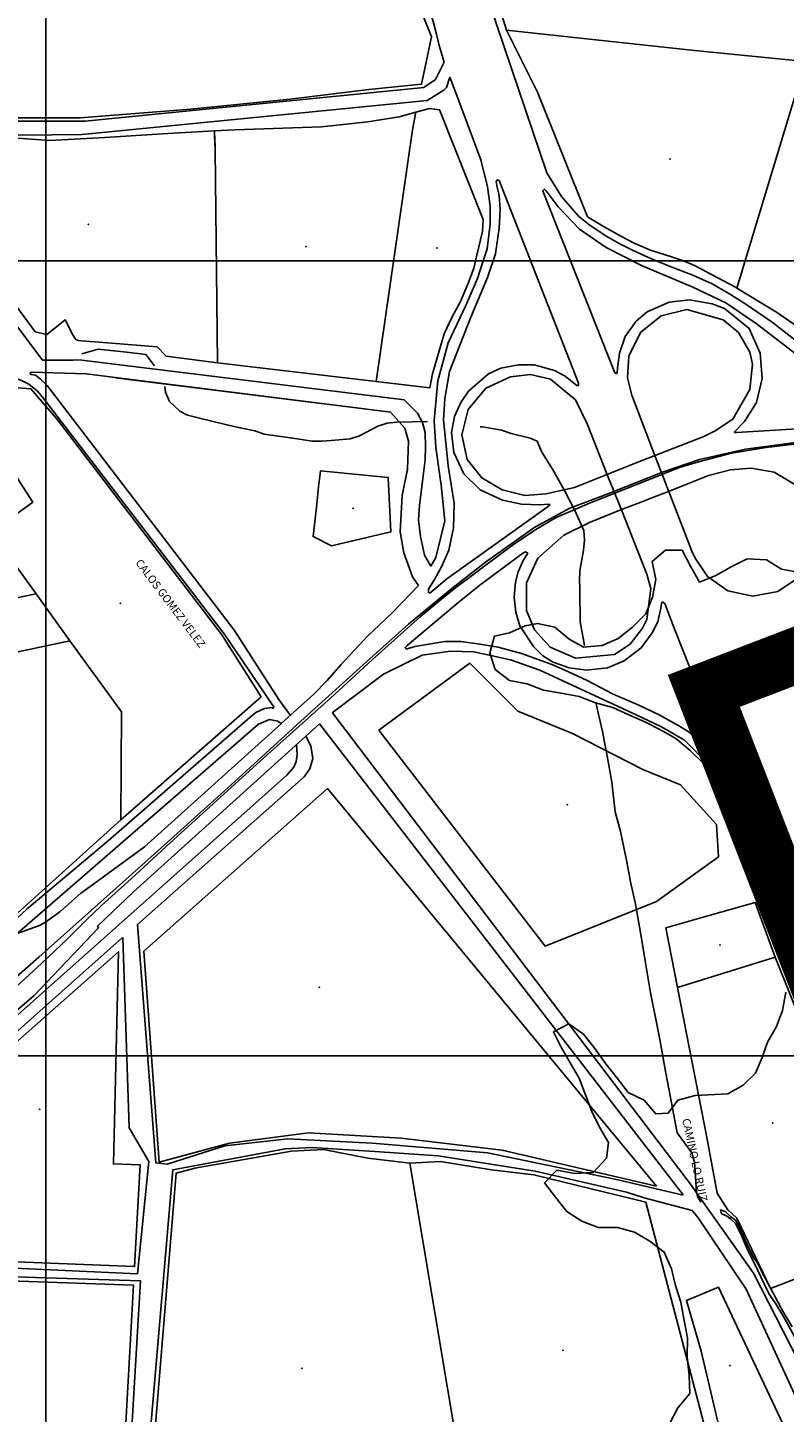
# Model space of a CAD drawing. Extents: x 331685 to 344900, y 6303500 to 6312681.
# Drawn here: x 341489 to 341964, y 6306276 to 6307147 of the extents above; entities that cross this region are included whole.
import ezdxf

# ---------------------------------------------------------------- set-up
doc = ezdxf.new("R2010")
doc.units = 0
doc.header["$LTSCALE"] = 500
doc.header["$MEASUREMENT"] = 0
doc.linetypes.add('DASHED2', pattern=[0.375, 0.25, -0.125])
for name, color, linetype in [('COORDENADAS', 1, 'CONTINUOUS'), ('curvas de nivel', 1, 'CONTINUOUS'), ('DRENAJE', 140, 'CONTINUOUS'), ('LIMITE-COMUNA', 7, 'DASHED2'), ('LIMITES-COMUNA', 1, 'CONTINUOUS'), ('MANZANAS', 1, 'CONTINUOUS'), ('SOLERA', 1, 'CONTINUOUS'), ('TEXTOS', 1, 'CONTINUOUS')]:
    doc.layers.add(name, color=color, linetype=linetype)

# ---------------------------------------------------------------- blocks, each defined once
blk = doc.blocks.new('LIMITE')
at = {"layer": 'LIMITE-COMUNA', "const_width": 35}
blk.add_lwpolyline([(10744.5, 4955.82), (10740.5, 4951.5), (10732.5, 4943.5), (10724.34, 4935), (10716.09, 4926.5), (10707.66, 4919), (10699.06, 4911), (10690.31, 4903.5), (10626, 4696.5), (10703.78, 4310), (10871.25, 3770), (10947.84, 3500.5), (10975.22, 3239.5), (10311.34, 3272), (9973.5, 3252.5), (9913.69, 3229.5), (10580.37, 1513.5), (10474.41, 1472.5), (10525.53, 1337.5), (10386.47, 1293.5), (10365.69, 1372.5), (9979.51, 1321.4)], dxfattribs=at)

msp = doc.modelspace()

# ---------------------------------------------------------------- linework, layer by layer
at = {"layer": 'COORDENADAS'}
for p, q in [((341500, 6303500), (341500, 6312500)), ((344000, 6307000), (332000, 6307000)), ((344000, 6306500), (332000, 6306500))]:
    msp.add_line(p, q, dxfattribs=at)
at = {"layer": 'curvas de nivel', "linetype": 'Continuous'}
for points in [[(341971.66, 6306804.5), (341962.41, 6306806), (341953.12, 6306812), (341941.03, 6306812.5), (341930.94, 6306807.5), (341921.25, 6306802), (341910.97, 6306798), (341905.34, 6306808), (341899.97, 6306818), (341889.5, 6306818), (341881.12, 6306811), (341883.47, 6306799.5), (341881.38, 6306788.5), (341877.31, 6306778), (341868.88, 6306769.5), (341859.81, 6306762.5), (341849.72, 6306758), (341838.12, 6306757), (341829.06, 6306762), (341820.03, 6306769.5), (341809.16, 6306772), (341801.28, 6306770.5), (341791.5, 6306766), (341782, 6306764), (341779.22, 6306753.5), (341782.38, 6306743), (341791.41, 6306736), (341802.59, 6306734), (341812.97, 6306730), (341824.06, 6306728), (341835.25, 6306726), (341845.56, 6306722), (341856.38, 6306719), (341866.56, 6306714.5), (341876.62, 6306710), (341886.47, 6306705), (341896.16, 6306699.5), (341905.19, 6306692), (341913.84, 6306683.5), (341920.81, 6306674.5), (341926.41, 6306665), (341931.25, 6306656), (341936.97, 6306646.5), (341941.31, 6306636), (341945.38, 6306626), (341948.19, 6306615), (341951.41, 6306604.5), (341953.75, 6306593.5), (341957.28, 6306583), (341961.22, 6306572.5), (341965.34, 6306562)], [(341965.25, 6306540), (341963.16, 6306528.5), (341959.41, 6306518.5), (341953.78, 6306508.5), (341950.44, 6306499), (341946.19, 6306489), (341938.5, 6306481.5), (341928.72, 6306476), (341908.16, 6306475), (341897.25, 6306472), (341891.16, 6306464), (341883.47, 6306463.5), (341876.12, 6306472), (341866.12, 6306477), (341859.19, 6306486), (341852.16, 6306495), (341845.09, 6306504.5), (341837.97, 6306513.5), (341828.75, 6306520), (341819.16, 6306515), (341824.12, 6306505), (341829.72, 6306495.5), (341835.31, 6306486), (341839.22, 6306475.5), (341843.28, 6306465), (341848.03, 6306455), (341853.75, 6306445.5), (341852.5, 6306435.5), (341844.03, 6306426.5), (341832.38, 6306426), (341821.19, 6306428), (341813.59, 6306420), (341820.47, 6306411), (341827.56, 6306402), (341837, 6306396), (341847.31, 6306392), (341859.34, 6306392), (341870.16, 6306389), (341879.78, 6306383.5), (341888.84, 6306376.5), (341893.25, 6306366), (341895.84, 6306355.5), (341899.31, 6306345), (341901.25, 6306333.5), (341903.38, 6306322.5), (341903.22, 6306310.5), (341904.41, 6306299), (341904.84, 6306287.5), (341897.34, 6306278.5), (341892, 6306268.5)]]:
    msp.add_lwpolyline(points, dxfattribs=at)
at = {"layer": 'DRENAJE'}
for points in [[(341568.38, 6306934), (341562.88, 6306941), (341550.81, 6306942.5), (341532.78, 6306944.5), (341522.66, 6306941.5)], [(341739.88, 6306899), (341720.47, 6306898.5), (341714.56, 6306898), (341708.75, 6306896), (341697.16, 6306890), (341691.31, 6306888), (341679.38, 6306887), (341673.41, 6306886.5), (341667.47, 6306886.5), (341655.19, 6306888.5), (341637.31, 6306891), (341631.38, 6306893), (341622.25, 6306895), (341613.03, 6306897), (341595, 6306901.5), (341588.97, 6306903), (341584.28, 6306905.5), (341577.66, 6306911.5), (341575.19, 6306917.5), (341574.75, 6306921)], [(341838.59, 6306758), (341835.94, 6306773), (341835.75, 6306792.5), (341835.66, 6306795), (341835.44, 6306798.5), (341835.81, 6306805), (341838.06, 6306818), (341838.59, 6306824.5), (341838.19, 6306830.5), (341832.56, 6306843), (341826.06, 6306855.5), (341819.06, 6306868), (341811.56, 6306880), (341808.94, 6306886.5), (341804.53, 6306888.5), (341792.62, 6306891.5), (341786.5, 6306893.5), (341774.5, 6306895.5), (341773, 6306895.5)], [(341911.75, 6306408), (341909.97, 6306411), (341909.06, 6306414), (341908.31, 6306427), (341907.88, 6306433), (341906.22, 6306439), (341897, 6306451.5), (341893.44, 6306470.5), (341889.84, 6306489), (341886.53, 6306508), (341883.94, 6306521), (341880.09, 6306539.5), (341877.09, 6306558.5), (341873.81, 6306577.5), (341870.44, 6306596.5), (341867.56, 6306609.5), (341865.31, 6306622), (341861.31, 6306641), (341857.88, 6306653.5), (341855.91, 6306672), (341853.59, 6306685), (341850.03, 6306704), (341847, 6306716.5), (341845.75, 6306722.5)], [(341970.59, 6306323.5), (341963.97, 6306335.5), (341958.94, 6306344), (341955.09, 6306349.5), (341953.41, 6306352.5), (341947.72, 6306365), (341940.47, 6306379.5), (341936.78, 6306388.5), (341933.66, 6306394.5), (341930.41, 6306397.5), (341927.41, 6306399.5), (341924.88, 6306400.5), (341924.16, 6306403), (341927.09, 6306402), (341930.53, 6306399), (341933.69, 6306396.5), (341935.09, 6306394), (341941.94, 6306379), (341945.28, 6306372.5), (341947.12, 6306370), (341951.94, 6306360.5), (341958.69, 6306348), (341963.66, 6306339), (341969.16, 6306329.5)]]:
    msp.add_lwpolyline(points, dxfattribs=at)
at = {"layer": 'MANZANAS'}
for points in [[(341334.12, 6307171.02), (341245.35, 6307290.11), (341127.27, 6307461.72), (341340.97, 6307621.13), (341486.53, 6307730.87), (341605.2, 6307485.4), (341595.9, 6307482.1), (341601.7, 6307466.8), (341598.3, 6307465.1), (341616.8, 6307415.4), (341631.1, 6307420.7), (341742.5, 6307140.9), (341736.27, 6307111.19), (341703, 6307107.87), (341653.49, 6307101.68), (341590.97, 6307095.49), (341521.64, 6307089.91), (341475.84, 6307089.91), (341438.7, 6307099.82), (341410.23, 6307114.05), (341382.99, 6307130.77), (341334.12, 6307171.02)], [(342139.53, 6307292.38), (342145.61, 6307145.67), (342147.02, 6307111.59), (342031.2, 6307120.2), (341977.59, 6307125.46), (341907.8, 6307132.3), (341789.56, 6307145.1), (341771.94, 6307201.75), (341775.72, 6307277.28), (341788.3, 6307326.37), (342139.53, 6307292.38)], [(341934.48, 6306982.92), (341933.2, 6306983.7), (341907.8, 6306997), (341900.8, 6307000), (341893.4, 6307002.5), (341880.1, 6307006.7), (341869.9, 6307011.1), (341861.5, 6307015.5), (341851, 6307021.3), (341840.5, 6307027.7), (341809, 6307106), (341789.56, 6307145.1), (341907.8, 6307132.3), (341977.59, 6307125.46), (341934.48, 6306982.92)], [(342040.3, 6306921.1), (342026.2, 6306921.5), (342013.2, 6306929.3), (341994.2, 6306942), (341972.9, 6306958.3), (341959.3, 6306967.7), (341934.48, 6306982.92), (341977.59, 6307125.46), (342031.2, 6307120.2), (342040.3, 6306921.1)], [(341730.6, 6307082.4), (341707.6, 6306924.2), (341608, 6306935.9), (341606.41, 6307069.88), (341606.15, 6307078.48), (341606.12, 6307079.29), (341606.05, 6307081.74), (341618.82, 6307082.49), (341673.29, 6307084.34), (341702.38, 6307087.44), (341722.19, 6307090.53), (341732.65, 6307093.49), (341730.6, 6307082.4)], [(341741.14, 6307095.89), (341747.4, 6307095), (341774.9, 6307026.1), (341774.5, 6307018.4), (341770.9, 6307003.5), (341769, 6306995.4), (341765.8, 6306986.4), (341760.6, 6306974.5), (341755.2, 6306964.4), (341750.4, 6306954.2), (341743.1, 6306928.9), (341741.4, 6306920.1), (341707.6, 6306924.2), (341730.6, 6307082.4), (341732.65, 6307093.49), (341741.14, 6307095.89)], [(341443.6, 6306918.3), (341458.2, 6306900.1), (341491.8, 6306848.3), (341465.9, 6306829.3), (341449.5, 6306852.3), (341405.5, 6306913.2), (341443.6, 6306918.3)], [(341465.9, 6306829.3), (341491.8, 6306848.3), (341458.2, 6306900.1), (341443.6, 6306918.3), (341455.8, 6306919.9), (341474.6, 6306920.7), (341490.6, 6306919.4), (341506.6, 6306900.9), (341610.6, 6306764.7), (341635.3, 6306725.8), (341547.2, 6306648.4), (341547.5, 6306716.3), (341515, 6306761), (341493.8, 6306790.5), (341467.7, 6306826.7), (341465.9, 6306829.3)], [(341672.68, 6306867.85), (341715.15, 6306863.78), (341716.89, 6306829.46), (341679.66, 6306820.73), (341668.02, 6306826.55), (341670.35, 6306846.91), (341671.51, 6306857.96), (341672.68, 6306867.85)], [(341367.3, 6306835.8), (341449.5, 6306852.3), (341465.9, 6306829.3), (341467.7, 6306826.7), (341493.8, 6306790.5), (341381.2, 6306767.2), (341367.3, 6306835.8)], [(341493.8, 6306790.5), (341515, 6306761), (341388.4, 6306734.2), (341381.2, 6306767.2), (341493.8, 6306790.5)], [(341388.4, 6306734.2), (341515, 6306761), (341547.5, 6306716.3), (341547.2, 6306648.4), (341471.4, 6306580.1), (341446.1, 6306557.6), (341438.7, 6306552.3), (341433.3, 6306551.1), (341429.8, 6306551.8), (341426.3, 6306553.9), (341423.5, 6306557.5), (341421.8, 6306566.2), (341388.4, 6306734.2)], [(341709.32, 6306704.83), (341766.47, 6306746.88), (341796.65, 6306716.69), (341831.15, 6306702.68), (341875.36, 6306680.04), (341899.08, 6306670.33), (341921.72, 6306645.54), (341922.8, 6306625.05), (341883.98, 6306597.02), (341813.9, 6306568.99), (341709.32, 6306704.83)], [(341883.98, 6306418.05), (341786.95, 6306440.69), (341723.34, 6306448.24), (341665.12, 6306451.47), (341615.53, 6306445), (341571.32, 6306433.14), (341561.62, 6306565.75), (341676.98, 6306668.18), (341883.98, 6306418.05)], [(341958.6, 6306562), (341897.1, 6306542.9), (341889.8, 6306580.5), (341917.7, 6306588.4), (341946, 6306596.5), (341958.6, 6306562)], [(341435.89, 6306435.89), (341435.9, 6306435.9), (341439.2, 6306440.1), (341441.8, 6306445), (341443.7, 6306451.2), (341445.8, 6306458.9), (341449.8, 6306469.4), (341454.2, 6306477.9), (341458.5, 6306485.2), (341464.4, 6306492.7), (341469.1, 6306497.7), (341473.2, 6306501.5), (341475.1, 6306502.8), (341545.7, 6306565.4), (341542.5, 6306432), (341559.3, 6306431.4), (341555.76, 6306367.44), (341481.44, 6306370.32), (341469.06, 6306382.7), (341458.31, 6306392.51), (341448.5, 6306396.71), (341440.56, 6306406.06), (341435.89, 6306419.14), (341435.89, 6306435.89)], [(341958.6, 6306562), (342029.9, 6306384), (341979.4, 6306362.9), (341955.7, 6306353.6), (341934.4, 6306397.9), (341928.7, 6306403), (341922.1, 6306413.6), (341917.9, 6306436.3), (341915.7, 6306447.6), (341897.1, 6306542.9), (341958.6, 6306562)], [(341560.56, 6306165.99), (341581.88, 6306426.11), (341593.61, 6306429.31), (341654.37, 6306439.97), (341674.63, 6306441.03), (341702.35, 6306435.7), (341728.82, 6306432.55), (341768.44, 6306195.84), (341764.18, 6306196.91), (341748.19, 6306196.91), (341734.33, 6306196.91), (341714.07, 6306194.78), (341692.75, 6306188.38), (341663.97, 6306183.05), (341625.59, 6306177.72), (341560.56, 6306165.99)], [(341915.54, 6306210.19), (341903.31, 6306210.85), (341884.74, 6306210.63), (341861.19, 6306207.57), (341828.14, 6306205.44), (341800.42, 6306200.11), (341778.15, 6306197.14), (341768.44, 6306195.84), (341728.82, 6306432.55), (341748.19, 6306433.57), (341780.17, 6306428.24), (341806.82, 6306425.04), (341833.47, 6306418.65), (341877.18, 6306407.99), (341929.3, 6306208.67), (341915.54, 6306210.19)], [(341339.9, 6306234.3), (341346.77, 6306380.54), (341370.79, 6306369.53), (341404.21, 6306361.99), (341434.4, 6306360.91), (341471.06, 6306358.75), (341555.1, 6306355.64), (341550.3, 6306269), (341492.8, 6306261.7), (341339.9, 6306234.3)], [(341966.7, 6306261.4), (341925.8, 6306255.6), (341911.9, 6306314.2), (341902.7, 6306346.1), (341923, 6306354.4), (341966.7, 6306261.4)]]:
    msp.add_lwpolyline(points, close=True, dxfattribs=at)
msp.add_lwpolyline([(341467.79, 6307078.15), (341502.46, 6307075.68), (341537.12, 6307077.54), (341576.73, 6307080.01), (341606.05, 6307081.74), (341606.12, 6307079.29), (341606.41, 6307069.88), (341606.41, 6307069.88), (341608, 6306935.9), (341575.6, 6306940), (341569.9, 6306945.9), (341538.8, 6306948.4), (341522.3, 6306949.6), (341520.6, 6306949.8), (341519.1, 6306950.4), (341518.4, 6306951.2), (341516.9, 6306953.5), (341512.1, 6306963), (341507.7, 6306959.4), (341500.5, 6306953.7), (341493.3, 6306955.4), (341468.4, 6306989.2)], dxfattribs=at)
for p in [(341892.45, 6307064.01), (341526.59, 6307022.89), (341663.52, 6307008.84), (341745.88, 6307007.99), (341693.09, 6306844.29), (341546.76, 6306784.55), (341827.91, 6306657.93), (341923.84, 6306569.7), (341671.88, 6306543.11), (341495.99, 6306466.42), (341957.02, 6306457.8), (341825.06, 6306314.71), (341661.13, 6306303.51), (341930.15, 6306305)]:
    msp.add_point(p, dxfattribs=at)
at = {"layer": 'SOLERA'}
for points in [[(341750.42, 6307125.04), (341749.69, 6307127), (341747.19, 6307135.5), (341745.5, 6307142.5), (341743.5, 6307150.5), (341741.81, 6307156.5), (341739.31, 6307165), (341736.59, 6307174.5), (341734.59, 6307182), (341735.59, 6307182.5), (341729.69, 6307197.5), (341723, 6307214), (341715, 6307235), (341702.81, 6307265), (341693.81, 6307288), (341682.69, 6307315.5), (341668, 6307352.5), (341655.59, 6307383.5), (341644.5, 6307411.5), (341640.81, 6307420.5)], [(341750.42, 6307125.04), (341749.69, 6307127), (341747.19, 6307135.5), (341745.5, 6307142.5), (341743.5, 6307150.5), (341741.81, 6307156.5), (341739.31, 6307165), (341736.59, 6307174.5), (341734.59, 6307182), (341735.59, 6307182.5), (341729.69, 6307197.5), (341723, 6307214), (341715, 6307235), (341702.81, 6307265), (341693.81, 6307288), (341682.69, 6307315.5), (341668, 6307352.5), (341655.59, 6307383.5), (341644.5, 6307411.5), (341640.81, 6307420.5)], [(341765.72, 6307201.04), (341815.02, 6307055.41)], [(341332.92, 6307159.92), (341346.97, 6307152.89), (341364.16, 6307142.6), (341389.47, 6307122.72), (341415.17, 6307107.69), (341433.59, 6307098.96), (341471.42, 6307087.81), (341524.76, 6307087.81), (341737.64, 6307109.14), (341744.91, 6307113.99), (341750.37, 6307125.07)], [(341347.74, 6307137.94), (341497.97, 6306937.59)], [(341347.78, 6307137.94), (341359.9, 6307131.06), (341379.47, 6307114.37), (341393.83, 6307105.26), (341406.44, 6307097.51), (341424.87, 6307089.75), (341436.02, 6307085.87), (341461.72, 6307081.02), (341485, 6307079.08), (341522.82, 6307079.56), (341739.64, 6307100.85), (341750.28, 6307107.35), (341751.85, 6307109.14), (341753.94, 6307115.57)], [(341773.5, 6307063.5), (341760.19, 6307099), (341753.95, 6307115.62)], [(341773.5, 6307063.5), (341760.19, 6307099), (341753.95, 6307115.62)], [(341777.69, 6307046.5), (341773.5, 6307063.5)], [(341777.69, 6307046.5), (341773.5, 6307063.5)], [(341824.19, 6307040.5), (341815.01, 6307055.42)], [(341741.41, 6306791), (341740.81, 6306791.5), (341740.5, 6306791.5), (341740.59, 6306793.5), (341744.31, 6306799.5), (341748.91, 6306808), (341753.31, 6306818), (341756.31, 6306832), (341756.81, 6306847.5), (341753, 6306871), (341749.91, 6306900), (341750.81, 6306913.5), (341753.81, 6306930.5), (341767.09, 6306964.5), (341777.59, 6306989.5), (341782.69, 6307004.5), (341785.09, 6307020.5), (341785.69, 6307032.5), (341785, 6307041), (341783.59, 6307047.5), (341783.09, 6307050), (341783.91, 6307051), (341785.09, 6307050.5)], [(341741.41, 6306791), (341740.81, 6306791.5), (341740.5, 6306791.5), (341740.59, 6306793.5), (341744.31, 6306799.5), (341748.91, 6306808), (341753.31, 6306818), (341756.31, 6306832), (341756.81, 6306847.5), (341753, 6306871), (341749.91, 6306900), (341750.81, 6306913.5), (341753.81, 6306930.5), (341767.09, 6306964.5), (341777.59, 6306989.5), (341782.69, 6307004.5), (341785.09, 6307020.5), (341785.69, 6307032.5), (341785, 6307041), (341783.59, 6307047.5), (341783.09, 6307050), (341783.91, 6307051), (341785.09, 6307050.5)], [(341742, 6306807.97), (341745.19, 6306813.5), (341750.81, 6306836.5), (341748.59, 6306859), (341745.19, 6306882.5), (341744.09, 6306899.5), (341746.41, 6306924.5), (341752.91, 6306948.5), (341764, 6306972), (341771.31, 6306989), (341774.91, 6307000), (341777.5, 6307007.5), (341779.41, 6307023), (341779.31, 6307034.5), (341777.69, 6307046.5)], [(341742, 6306807.97), (341745.19, 6306813.5), (341750.81, 6306836.5), (341748.59, 6306859), (341745.19, 6306882.5), (341744.09, 6306899.5), (341746.41, 6306924.5), (341752.91, 6306948.5), (341764, 6306972), (341771.31, 6306989), (341774.91, 6307000), (341777.5, 6307007.5), (341779.41, 6307023), (341779.31, 6307034.5), (341777.69, 6307046.5)], [(341785.09, 6307050.5), (341834.81, 6306923)], [(341785.09, 6307050.5), (341834.81, 6306923)], [(342068.31, 6306899.5), (342049.59, 6306900.5), (342032.81, 6306903.5), (342008, 6306913), (341989.91, 6306925.5), (341971.91, 6306941), (341946.5, 6306960.5), (341927.41, 6306973.5), (341906.69, 6306983.5), (341874.59, 6306997), (341852.19, 6307008.5), (341835.41, 6307020), (341822.19, 6307034), (341814.5, 6307044), (341813.59, 6307045), (341812.41, 6307044), (341812.59, 6307043.5)], [(342068.31, 6306899.5), (342049.59, 6306900.5), (342032.81, 6306903.5), (342008, 6306913), (341989.91, 6306925.5), (341971.91, 6306941), (341946.5, 6306960.5), (341927.41, 6306973.5), (341906.69, 6306983.5), (341874.59, 6306997), (341852.19, 6307008.5), (341835.41, 6307020), (341822.19, 6307034), (341814.5, 6307044), (341813.59, 6307045), (341812.41, 6307044), (341812.59, 6307043.5)], [(341812.59, 6307043.5), (341857.81, 6306929.5)], [(341812.59, 6307043.5), (341857.81, 6306929.5)], [(341876.91, 6307003), (341868.5, 6307007), (341860.41, 6307011), (341851.69, 6307016), (341842.09, 6307022.5), (341835.09, 6307028), (341824.19, 6307040.5)], [(341876.91, 6307003), (341868.5, 6307007), (341860.41, 6307011), (341851.69, 6307016), (341842.09, 6307022.5), (341835.09, 6307028), (341824.19, 6307040.5)], [(341876.91, 6307003), (341868.5, 6307007), (341860.41, 6307011), (341851.69, 6307016), (341842.09, 6307022.5), (341835.09, 6307028), (341824.19, 6307040.5)], [(341876.91, 6307003), (341868.5, 6307007), (341860.41, 6307011), (341851.69, 6307016), (341842.09, 6307022.5), (341835.09, 6307028), (341824.19, 6307040.5)], [(341895.19, 6306995.5), (341884.69, 6306999.5), (341876.91, 6307003)], [(341895.19, 6306995.5), (341884.69, 6306999.5), (341876.91, 6307003)], [(341895.19, 6306995.5), (341884.69, 6306999.5), (341876.91, 6307003)], [(341895.19, 6306995.5), (341884.69, 6306999.5), (341876.91, 6307003)], [(341938.91, 6306973.5), (341928.31, 6306980), (341919, 6306985.5), (341906.81, 6306991), (341895.19, 6306995.5)], [(341938.91, 6306973.5), (341928.31, 6306980), (341919, 6306985.5), (341906.81, 6306991), (341895.19, 6306995.5)], [(341938.91, 6306973.5), (341928.31, 6306980), (341919, 6306985.5), (341906.81, 6306991), (341895.19, 6306995.5)], [(341938.91, 6306973.5), (341928.31, 6306980), (341919, 6306985.5), (341906.81, 6306991), (341895.19, 6306995.5)], [(341857.81, 6306929.5), (341858.41, 6306929), (341859.09, 6306929.5), (341859.41, 6306932.5), (341860.59, 6306942), (341864.31, 6306952.5), (341871.09, 6306962), (341878, 6306968), (341891.91, 6306974), (341904.69, 6306975.5), (341918.91, 6306973), (341926.59, 6306970), (341942.19, 6306957.5), (341949.19, 6306942), (341950.41, 6306926), (341946.81, 6306911), (341939.31, 6306899), (341933, 6306892.5), (341933, 6306892)], [(341857.81, 6306929.5), (341858.41, 6306929), (341859.09, 6306929.5), (341859.41, 6306932.5), (341860.59, 6306942), (341864.31, 6306952.5), (341871.09, 6306962), (341878, 6306968), (341891.91, 6306974), (341904.69, 6306975.5), (341918.91, 6306973), (341926.59, 6306970), (341942.19, 6306957.5), (341949.19, 6306942), (341950.41, 6306926), (341946.81, 6306911), (341939.31, 6306899), (341933, 6306892.5), (341933, 6306892)], [(341868.31, 6306915.5), (341865.69, 6306926.5), (341866.59, 6306940), (341873.91, 6306955), (341886.81, 6306965.5), (341903.09, 6306969.5), (341925.81, 6306963), (341935.41, 6306955), (341942.5, 6306942.5), (341944.19, 6306935), (341942.59, 6306919), (341932, 6306900.5), (341920.81, 6306893)], [(341868.31, 6306915.5), (341865.69, 6306926.5), (341866.59, 6306940), (341873.91, 6306955), (341886.81, 6306965.5), (341903.09, 6306969.5), (341925.81, 6306963), (341935.41, 6306955), (341942.5, 6306942.5), (341944.19, 6306935), (341942.59, 6306919), (341932, 6306900.5), (341920.81, 6306893)], [(342003.19, 6306923.5), (341988.59, 6306935), (341973.81, 6306948), (341956.69, 6306961.5), (341938.91, 6306973.5)], [(342003.19, 6306923.5), (341988.59, 6306935), (341973.81, 6306948), (341956.69, 6306961.5), (341938.91, 6306973.5)], [(342003.19, 6306923.5), (341988.59, 6306935), (341973.81, 6306948), (341956.69, 6306961.5), (341938.91, 6306973.5)], [(342003.19, 6306923.5), (341988.59, 6306935), (341973.81, 6306948), (341956.69, 6306961.5), (341938.91, 6306973.5)], [(341502.69, 6306937.5), (341497.97, 6306937.59)], [(341502.69, 6306937.5), (341497.97, 6306937.59)], [(341517.09, 6306937.5), (341502.69, 6306937.5)], [(341517.09, 6306937.5), (341502.69, 6306937.5)], [(341518.86, 6306937.75), (341517.09, 6306937.5)], [(341725.38, 6306912.65), (341522.59, 6306937.5), (341518.37, 6306937.75)], [(341834.81, 6306923), (341834.91, 6306921.5), (341833.81, 6306921.5), (341831.91, 6306923), (341826.5, 6306927.5), (341819.69, 6306931), (341807.09, 6306934.5), (341797.19, 6306934.5), (341786.09, 6306932.5), (341778.19, 6306929), (341765.69, 6306918), (341760.81, 6306911), (341757, 6306902), (341755.09, 6306892), (341756.5, 6306879.5), (341762.69, 6306866), (341773.09, 6306856), (341787, 6306849.5), (341799, 6306847), (341810.59, 6306846.5), (341816.31, 6306847), (341816.91, 6306846.5), (341815.19, 6306845)], [(341834.81, 6306923), (341834.91, 6306921.5), (341833.81, 6306921.5), (341831.91, 6306923), (341826.5, 6306927.5), (341819.69, 6306931), (341807.09, 6306934.5), (341797.19, 6306934.5), (341786.09, 6306932.5), (341778.19, 6306929), (341765.69, 6306918), (341760.81, 6306911), (341757, 6306902), (341755.09, 6306892), (341756.5, 6306879.5), (341762.69, 6306866), (341773.09, 6306856), (341787, 6306849.5), (341799, 6306847), (341810.59, 6306846.5), (341816.31, 6306847), (341816.91, 6306846.5), (341815.19, 6306845)], [(341498, 6306914), (341494.81, 6306918), (341489.19, 6306922.5), (341485.19, 6306924.5), (341475.91, 6306928.5), (341470.19, 6306929.5), (341456.31, 6306929), (341436.09, 6306927.5), (341417.31, 6306923.5)], [(341498, 6306914), (341494.81, 6306918), (341489.19, 6306922.5), (341485.19, 6306924.5), (341475.91, 6306928.5), (341470.19, 6306929.5), (341456.31, 6306929), (341436.09, 6306927.5), (341417.31, 6306923.5)], [(341491, 6306930), (341490.09, 6306929.5), (341490.5, 6306928.5)], [(341491, 6306930), (341490.09, 6306929.5), (341490.5, 6306928.5)], [(341490.5, 6306928.5), (341493.41, 6306928)], [(341490.5, 6306928.5), (341493.41, 6306928)], [(341525.51, 6306928.99), (341525.5, 6306929), (341491, 6306930)], [(341525.51, 6306928.99), (341525.5, 6306929), (341491, 6306930)], [(341493.41, 6306928), (341496.69, 6306925.5), (341500.91, 6306921.5)], [(341493.41, 6306928), (341496.69, 6306925.5), (341500.91, 6306921.5)], [(341525.4, 6306928.99), (341716.86, 6306904.92)], [(341543.81, 6306926.5), (341716.86, 6306904.92)], [(341832.31, 6306857.5), (341814.5, 6306853.5), (341801.19, 6306852.5), (341786.81, 6306856), (341774.09, 6306863.5), (341764.91, 6306875), (341761.5, 6306890.5), (341765.41, 6306906.5), (341776.69, 6306920), (341792.09, 6306927), (341804.69, 6306928.5), (341817.31, 6306925.5), (341833, 6306912.5)], [(341832.31, 6306857.5), (341814.5, 6306853.5), (341801.19, 6306852.5), (341786.81, 6306856), (341774.09, 6306863.5), (341764.91, 6306875), (341761.5, 6306890.5), (341765.41, 6306906.5), (341776.69, 6306920), (341792.09, 6306927), (341804.69, 6306928.5), (341817.31, 6306925.5), (341833, 6306912.5)], [(341500.91, 6306921.5), (341618.69, 6306767.5), (341634.31, 6306743), (341646.81, 6306723.5), (341653.81, 6306714)], [(341500.91, 6306921.5), (341618.69, 6306767.5), (341634.31, 6306743), (341646.81, 6306723.5), (341653.81, 6306714)], [(341883.09, 6306877), (341868.31, 6306915.5)], [(341883.09, 6306877), (341868.31, 6306915.5)], [(341642.31, 6306721), (341612, 6306765.5), (341498, 6306914)], [(341642.31, 6306721), (341612, 6306765.5), (341498, 6306914)], [(341725.15, 6306912.88), (341733.63, 6306904.16), (341736.85, 6306898.43), (341738.45, 6306892), (341738.68, 6306883.06), (341738.45, 6306874.8), (341736.85, 6306861.5), (341735.01, 6306846.13), (341734.32, 6306837.18), (341735.47, 6306826.63), (341737.99, 6306814.93), (341742.04, 6306807.97)], [(341833, 6306912.5), (341840.31, 6306897.5)], [(341833, 6306912.5), (341840.31, 6306897.5)], [(341716.66, 6306904.85), (341725.61, 6306894.76), (341727.9, 6306886.5), (341727.44, 6306869.07), (341724, 6306852.32), (341722.85, 6306829.61), (341725.15, 6306816.31), (341730.42, 6306801.17), (341734.19, 6306795.82)], [(341934.19, 6306892), (342000, 6306896), (342079.69, 6306898.5)], [(341934.19, 6306892), (342000, 6306896), (342079.69, 6306898.5)], [(341840.31, 6306897.5), (341853.19, 6306865)], [(341840.31, 6306897.5), (341853.19, 6306865)], [(341913.59, 6306889.5), (341871.19, 6306873)], [(341913.59, 6306889.5), (341871.19, 6306873)], [(341920.81, 6306893), (341913.59, 6306889.5)], [(341920.81, 6306893), (341913.59, 6306889.5)], [(341933, 6306892), (341934.19, 6306892)], [(341933, 6306892), (341934.19, 6306892)], [(341887.69, 6306867), (341911, 6306875), (341939.81, 6306881.5), (341972.91, 6306886), (342003.59, 6306888.5)], [(341887.69, 6306867), (341911, 6306875), (341939.81, 6306881.5), (341972.91, 6306886), (342003.59, 6306888.5)], [(341887.69, 6306867), (341911, 6306875), (341939.81, 6306881.5), (341972.91, 6306886), (342003.59, 6306888.5)], [(341887.69, 6306867), (341911, 6306875), (341939.81, 6306881.5), (341972.91, 6306886), (342003.59, 6306888.5)], [(341898.41, 6306870), (341910.31, 6306873.5), (341931.09, 6306879), (341952.81, 6306882.5), (341977.09, 6306885.5)], [(341898.41, 6306870), (341910.31, 6306873.5), (341931.09, 6306879), (341952.81, 6306882.5), (341977.09, 6306885.5)], [(341898.41, 6306870), (341910.31, 6306873.5), (341931.09, 6306879), (341952.81, 6306882.5), (341977.09, 6306885.5)], [(341898.41, 6306870), (341910.31, 6306873.5), (341931.09, 6306879), (341952.81, 6306882.5), (341977.09, 6306885.5)], [(341871.19, 6306873), (341832.31, 6306857.5)], [(341871.19, 6306873), (341832.31, 6306857.5)], [(341891.31, 6306856), (341883.09, 6306877)], [(341891.31, 6306856), (341883.09, 6306877)], [(341841.81, 6306847.5), (341863, 6306856), (341898.41, 6306870)], [(341841.81, 6306847.5), (341863, 6306856), (341898.41, 6306870)], [(341841.81, 6306847.5), (341863, 6306856), (341898.41, 6306870)], [(341841.81, 6306847.5), (341863, 6306856), (341898.41, 6306870)], [(341852.19, 6306853), (341887.69, 6306867)], [(341852.19, 6306853), (341887.69, 6306867)], [(341852.19, 6306853), (341887.69, 6306867)], [(341852.19, 6306853), (341887.69, 6306867)], [(341853.19, 6306865), (341861.41, 6306844.5)], [(341853.19, 6306865), (341861.41, 6306844.5)], [(341880, 6306850.5), (341891.5, 6306855), (341916.59, 6306865)], [(341880, 6306850.5), (341891.5, 6306855), (341916.59, 6306865)], [(341916.59, 6306865), (341930.41, 6306868.5), (341943.5, 6306869.5), (341957.81, 6306867), (341972.41, 6306858.5), (341979.19, 6306849), (341984.09, 6306830.5), (341980.81, 6306814.5), (341970.5, 6306799), (341960.19, 6306792), (341944.59, 6306789), (341928.69, 6306792.5), (341915.91, 6306801.5), (341908.31, 6306813), (341906.09, 6306817.5)], [(341916.59, 6306865), (341930.41, 6306868.5), (341943.5, 6306869.5), (341957.81, 6306867), (341972.41, 6306858.5), (341979.19, 6306849), (341984.09, 6306830.5), (341980.81, 6306814.5), (341970.5, 6306799), (341960.19, 6306792), (341944.59, 6306789), (341928.69, 6306792.5), (341915.91, 6306801.5), (341908.31, 6306813), (341906.09, 6306817.5)], [(341906.09, 6306817.5), (341891.31, 6306856)], [(341906.09, 6306817.5), (341891.31, 6306856)], [(341754.19, 6306793), (341776.41, 6306810.5), (341807.5, 6306832.5), (341829.41, 6306844.5), (341852.19, 6306853)], [(341754.19, 6306793), (341776.41, 6306810.5), (341807.5, 6306832.5), (341829.41, 6306844.5), (341852.19, 6306853)], [(341754.19, 6306793), (341776.41, 6306810.5), (341807.5, 6306832.5), (341829.41, 6306844.5), (341852.19, 6306853)], [(341754.19, 6306793), (341776.41, 6306810.5), (341807.5, 6306832.5), (341829.41, 6306844.5), (341852.19, 6306853)], [(341757.81, 6306794.5), (341765.81, 6306800.5), (341775.09, 6306807.5), (341794, 6306821.5), (341808.09, 6306831), (341820.81, 6306838.5), (341841.81, 6306847.5)], [(341757.81, 6306794.5), (341765.81, 6306800.5), (341775.09, 6306807.5), (341794, 6306821.5), (341808.09, 6306831), (341820.81, 6306838.5), (341841.81, 6306847.5)], [(341757.81, 6306794.5), (341765.81, 6306800.5), (341775.09, 6306807.5), (341794, 6306821.5), (341808.09, 6306831), (341820.81, 6306838.5), (341841.81, 6306847.5)], [(341757.81, 6306794.5), (341765.81, 6306800.5), (341775.09, 6306807.5), (341794, 6306821.5), (341808.09, 6306831), (341820.81, 6306838.5), (341841.81, 6306847.5)], [(341861.91, 6306843.5), (341873.59, 6306848)], [(341861.91, 6306843.5), (341873.59, 6306848)], [(341873.59, 6306848), (341880, 6306850.5)], [(341873.59, 6306848), (341880, 6306850.5)], [(341815.19, 6306845), (341752, 6306800)], [(341815.19, 6306845), (341752, 6306800)], [(341841.81, 6306835.5), (341861.91, 6306843.5)], [(341841.81, 6306835.5), (341861.91, 6306843.5)], [(341861.41, 6306844.5), (341877.91, 6306803)], [(341861.41, 6306844.5), (341877.91, 6306803)], [(341880.31, 6306794), (341877.91, 6306774.5), (341875.19, 6306769), (341867.31, 6306759), (341857.5, 6306752.5), (341833.09, 6306750), (341817.09, 6306757), (341807.31, 6306768), (341802.09, 6306780), (341802.09, 6306797.5), (341809.41, 6306813), (341825.69, 6306827.5), (341841.81, 6306835.5)], [(341880.31, 6306794), (341877.91, 6306774.5), (341875.19, 6306769), (341867.31, 6306759), (341857.5, 6306752.5), (341833.09, 6306750), (341817.09, 6306757), (341807.31, 6306768), (341802.09, 6306780), (341802.09, 6306797.5), (341809.41, 6306813), (341825.69, 6306827.5), (341841.81, 6306835.5)], [(341727.31, 6306756), (341726.41, 6306756), (341726.19, 6306757), (341727.19, 6306758), (341744.41, 6306772.5), (341759.91, 6306785.5), (341772.91, 6306796), (341790.81, 6306809.5), (341800.5, 6306816.5)], [(341727.31, 6306756), (341726.41, 6306756), (341726.19, 6306757), (341727.19, 6306758), (341744.41, 6306772.5), (341759.91, 6306785.5), (341772.91, 6306796), (341790.81, 6306809.5), (341800.5, 6306816.5)], [(341800.5, 6306816.5), (341801.81, 6306817), (341803, 6306816), (341802.41, 6306815), (341800.19, 6306811.5), (341797, 6306804.5), (341795.19, 6306798), (341794.5, 6306788.5), (341795.41, 6306779), (341798, 6306770.5), (341806.5, 6306757.5), (341812.41, 6306751.5), (341818.91, 6306747.5), (341829, 6306744), (341839.91, 6306742.5), (341853.19, 6306744), (341863.69, 6306748.5), (341874.19, 6306756.5), (341881.19, 6306766), (341884.81, 6306773), (341886.69, 6306781.5), (341887.09, 6306784.5), (341887.59, 6306785.5)], [(341800.5, 6306816.5), (341801.81, 6306817), (341803, 6306816), (341802.41, 6306815), (341800.19, 6306811.5), (341797, 6306804.5), (341795.19, 6306798), (341794.5, 6306788.5), (341795.41, 6306779), (341798, 6306770.5), (341806.5, 6306757.5), (341812.41, 6306751.5), (341818.91, 6306747.5), (341829, 6306744), (341839.91, 6306742.5), (341853.19, 6306744), (341863.69, 6306748.5), (341874.19, 6306756.5), (341881.19, 6306766), (341884.81, 6306773), (341886.69, 6306781.5), (341887.09, 6306784.5), (341887.59, 6306785.5)], [(341877.91, 6306803), (341880.31, 6306794)], [(341877.91, 6306803), (341880.31, 6306794)], [(341304.91, 6306400), (341313.09, 6306406), (341342.91, 6306429), (341377.31, 6306456.5), (341402.31, 6306476), (341425, 6306494), (341452.09, 6306517.5), (341479.31, 6306541.5), (341497.31, 6306558), (341513.69, 6306573.5), (341525.09, 6306585), (341534.91, 6306594.5), (341553.81, 6306611.5), (341578.19, 6306634), (341607.41, 6306660.5), (341639.41, 6306689.5), (341678.91, 6306725), (341705.19, 6306749), (341735.41, 6306776), (341746.69, 6306785.5), (341757.81, 6306794.5)], [(341304.91, 6306400), (341313.09, 6306406), (341342.91, 6306429), (341377.31, 6306456.5), (341402.31, 6306476), (341425, 6306494), (341452.09, 6306517.5), (341479.31, 6306541.5), (341497.31, 6306558), (341513.69, 6306573.5), (341525.09, 6306585), (341534.91, 6306594.5), (341553.81, 6306611.5), (341578.19, 6306634), (341607.41, 6306660.5), (341639.41, 6306689.5), (341678.91, 6306725), (341705.19, 6306749), (341735.41, 6306776), (341746.69, 6306785.5), (341757.81, 6306794.5)], [(341304.91, 6306400), (341313.09, 6306406), (341342.91, 6306429), (341377.31, 6306456.5), (341402.31, 6306476), (341425, 6306494), (341452.09, 6306517.5), (341479.31, 6306541.5), (341497.31, 6306558), (341513.69, 6306573.5), (341525.09, 6306585), (341534.91, 6306594.5), (341553.81, 6306611.5), (341578.19, 6306634), (341607.41, 6306660.5), (341639.41, 6306689.5), (341678.91, 6306725), (341705.19, 6306749), (341735.41, 6306776), (341746.69, 6306785.5), (341757.81, 6306794.5)], [(341304.91, 6306400), (341313.09, 6306406), (341342.91, 6306429), (341377.31, 6306456.5), (341402.31, 6306476), (341425, 6306494), (341452.09, 6306517.5), (341479.31, 6306541.5), (341497.31, 6306558), (341513.69, 6306573.5), (341525.09, 6306585), (341534.91, 6306594.5), (341553.81, 6306611.5), (341578.19, 6306634), (341607.41, 6306660.5), (341639.41, 6306689.5), (341678.91, 6306725), (341705.19, 6306749), (341735.41, 6306776), (341746.69, 6306785.5), (341757.81, 6306794.5)], [(341676.91, 6306736), (341685.41, 6306746), (341702.19, 6306764), (341717.41, 6306778.5), (341734.24, 6306795.86)], [(341676.91, 6306736), (341685.41, 6306746), (341702.19, 6306764), (341717.41, 6306778.5), (341734.24, 6306795.86)], [(341752, 6306800), (341741.41, 6306791)], [(341752, 6306800), (341741.41, 6306791)], [(341201.41, 6306327), (341299.91, 6306403.5), (341319.59, 6306418.5), (341372.19, 6306460), (341416.31, 6306494.5), (341464.19, 6306534.5), (341495.5, 6306562), (341528.69, 6306591.5), (341548.09, 6306609), (341578.41, 6306636), (341616.59, 6306670.5), (341662.69, 6306712.5), (341701.81, 6306748), (341727.91, 6306771.5), (341754.19, 6306793)], [(341201.41, 6306327), (341299.91, 6306403.5), (341319.59, 6306418.5), (341372.19, 6306460), (341416.31, 6306494.5), (341464.19, 6306534.5), (341495.5, 6306562), (341528.69, 6306591.5), (341548.09, 6306609), (341578.41, 6306636), (341616.59, 6306670.5), (341662.69, 6306712.5), (341701.81, 6306748), (341727.91, 6306771.5), (341754.19, 6306793)], [(341201.41, 6306327), (341299.91, 6306403.5), (341319.59, 6306418.5), (341372.19, 6306460), (341416.31, 6306494.5), (341464.19, 6306534.5), (341495.5, 6306562), (341528.69, 6306591.5), (341548.09, 6306609), (341578.41, 6306636), (341616.59, 6306670.5), (341662.69, 6306712.5), (341701.81, 6306748), (341727.91, 6306771.5), (341754.19, 6306793)], [(341201.41, 6306327), (341299.91, 6306403.5), (341319.59, 6306418.5), (341372.19, 6306460), (341416.31, 6306494.5), (341464.19, 6306534.5), (341495.5, 6306562), (341528.69, 6306591.5), (341548.09, 6306609), (341578.41, 6306636), (341616.59, 6306670.5), (341662.69, 6306712.5), (341701.81, 6306748), (341727.91, 6306771.5), (341754.19, 6306793)], [(341887.59, 6306785.5), (341889.19, 6306784.5)], [(341887.59, 6306785.5), (341889.19, 6306784.5)], [(341889.19, 6306784.5), (341895.09, 6306769), (341909.5, 6306732.5)], [(341889.19, 6306784.5), (341895.09, 6306769), (341909.5, 6306732.5)], [(341932, 6306675), (341931.91, 6306674.5), (341930.5, 6306674), (341929.5, 6306675.5), (341927.09, 6306679), (341922.19, 6306686), (341915.59, 6306694), (341909.09, 6306700), (341903.81, 6306704), (341898, 6306707.5), (341885.5, 6306714.5), (341872.81, 6306720.5), (341856.69, 6306727.5), (341840.41, 6306736), (341828.59, 6306741.5), (341818.69, 6306746), (341799.09, 6306753), (341784.31, 6306757), (341772.91, 6306759), (341760.91, 6306760.5), (341750.81, 6306760.5), (341740.81, 6306759), (341732, 6306757.5)], [(341932, 6306675), (341931.91, 6306674.5), (341930.5, 6306674), (341929.5, 6306675.5), (341927.09, 6306679), (341922.19, 6306686), (341915.59, 6306694), (341909.09, 6306700), (341903.81, 6306704), (341898, 6306707.5), (341885.5, 6306714.5), (341872.81, 6306720.5), (341856.69, 6306727.5), (341840.41, 6306736), (341828.59, 6306741.5), (341818.69, 6306746), (341799.09, 6306753), (341784.31, 6306757), (341772.91, 6306759), (341760.91, 6306760.5), (341750.81, 6306760.5), (341740.81, 6306759), (341732, 6306757.5)], [(341736.59, 6306752), (341712.31, 6306740)], [(341736.59, 6306752), (341712.31, 6306740)], [(341732, 6306757.5), (341727.31, 6306756)], [(341732, 6306757.5), (341727.31, 6306756)], [(341810.5, 6306742.5), (341792.19, 6306749), (341769.09, 6306754), (341754.31, 6306754.5), (341736.59, 6306752)], [(341810.5, 6306742.5), (341792.19, 6306749), (341769.09, 6306754), (341754.31, 6306754.5), (341736.59, 6306752)], [(341871.09, 6306714.5), (341810.5, 6306742.5)], [(341871.09, 6306714.5), (341810.5, 6306742.5)], [(341648, 6306709), (341668.5, 6306727.5), (341676.91, 6306736)], [(341648, 6306709), (341668.5, 6306727.5), (341676.91, 6306736)], [(341712.31, 6306740), (341680.01, 6306715.7)], [(341712.31, 6306740), (341680.01, 6306715.7)], [(341909.5, 6306732.5), (341932, 6306675)], [(341909.5, 6306732.5), (341932, 6306675)], [(341628.5, 6306713), (341631.91, 6306716), (341637.41, 6306718.5), (341642.41, 6306719), (341642.81, 6306718.5), (341643.41, 6306719.5), (341642.31, 6306721)], [(341628.5, 6306713), (341631.91, 6306716), (341637.41, 6306718.5), (341642.41, 6306719), (341642.81, 6306718.5), (341643.41, 6306719.5), (341642.31, 6306721)], [(341680.21, 6306715.78), (341906.47, 6306417.67)], [(341672.12, 6306708.82), (341554.81, 6306603), (341532.41, 6306581.5), (341533.09, 6306580.5), (341492.69, 6306538), (341421.31, 6306477), (341421.81, 6306475.5), (341413.91, 6306469)], [(341672.12, 6306708.82), (341554.81, 6306603), (341532.41, 6306581.5), (341533.09, 6306580.5), (341492.69, 6306538), (341421.31, 6306477), (341421.81, 6306475.5), (341413.91, 6306469)], [(341450.41, 6306556.5), (341467.81, 6306573.5), (341488.19, 6306592.5), (341539.31, 6306635.5), (341628.5, 6306713)], [(341450.41, 6306556.5), (341467.81, 6306573.5), (341488.19, 6306592.5), (341539.31, 6306635.5), (341628.5, 6306713)], [(341633.69, 6306708.5), (341482, 6306577), (341495.91, 6306582)], [(341633.69, 6306708.5), (341482, 6306577), (341495.91, 6306582)], [(341540.31, 6306615.5), (341562.09, 6306631.5), (341648.09, 6306709)], [(341540.31, 6306615.5), (341562.09, 6306631.5), (341648.09, 6306709)], [(341645.91, 6306710.5), (341640.69, 6306711.5), (341633.69, 6306708.5)], [(341645.91, 6306710.5), (341640.69, 6306711.5), (341633.69, 6306708.5)], [(341648, 6306709), (341645.91, 6306710.5)], [(341648, 6306709), (341645.91, 6306710.5)], [(341900.6, 6306412.49), (341672.14, 6306708.79)], [(341887, 6306707), (341871.09, 6306714.5)], [(341887, 6306707), (341871.09, 6306714.5)], [(341974.69, 6306568), (341969.91, 6306580), (341964.81, 6306589.5), (341956.91, 6306603.5), (341951.41, 6306614), (341945.69, 6306629), (341937.81, 6306647.5), (341927.19, 6306669), (341917.19, 6306682.5), (341901.59, 6306698.5), (341887, 6306707)], [(341974.69, 6306568), (341969.91, 6306580), (341964.81, 6306589.5), (341956.91, 6306603.5), (341951.41, 6306614), (341945.69, 6306629), (341937.81, 6306647.5), (341927.19, 6306669), (341917.19, 6306682.5), (341901.59, 6306698.5), (341887, 6306707)], [(341662.31, 6306675.5), (341666, 6306680.5), (341667.91, 6306687), (341666.59, 6306695), (341663.5, 6306701)], [(341662.31, 6306675.5), (341666, 6306680.5), (341667.91, 6306687), (341666.59, 6306695), (341663.5, 6306701)], [(341651.59, 6306676.5), (341655.91, 6306681.5), (341657.41, 6306685), (341658.09, 6306689.5), (341657.5, 6306695.5)], [(341651.59, 6306676.5), (341655.91, 6306681.5), (341657.41, 6306685), (341658.09, 6306689.5), (341657.5, 6306695.5)], [(341451.59, 6306498.5), (341651.59, 6306676.5)], [(341451.59, 6306498.5), (341651.59, 6306676.5)], [(341557.57, 6306582.64), (341662.31, 6306675.5)], [(341557.57, 6306582.64), (341662.31, 6306675.5)], [(341495.91, 6306582), (341499.81, 6306584), (341508.69, 6306590.5), (341521.81, 6306602), (341536.31, 6306612.5)], [(341495.91, 6306582), (341499.81, 6306584), (341508.69, 6306590.5), (341521.81, 6306602), (341536.31, 6306612.5)], [(341536.31, 6306612.5), (341540.31, 6306615.5)], [(341536.31, 6306612.5), (341540.31, 6306615.5)], [(341557.54, 6306582.66), (341569.17, 6306432.68), (341576.23, 6306431.8), (341612.44, 6306443.27), (341652.17, 6306447.69), (341705.15, 6306445.04), (341777.56, 6306438.86), (341858.79, 6306422.08), (341900.69, 6306412.33)], [(341346.66, 6306395.59), (341366.97, 6306378.82), (341378.44, 6306373.52), (341420.83, 6306369.1), (341557.69, 6306362.92), (341564.76, 6306433.56), (341552.39, 6306454.75), (341548.34, 6306574.33)], [(341468.59, 6306503.5), (341498.19, 6306530), (341548.2, 6306574.34)], [(341468.59, 6306503.5), (341498.19, 6306530), (341548.2, 6306574.34)], [(341906.35, 6306402.62), (341876.19, 6306410.63), (341864.97, 6306414.14), (341807.58, 6306427.38), (341746.65, 6306437.09), (341706.92, 6306439.74), (341667.18, 6306442.39), (341650.41, 6306441.51), (341579.77, 6306428.26), (341557.69, 6306169.55)], [(341906.24, 6306418.05), (341944.96, 6306363.32), (341987.13, 6306280.8), (342035.94, 6306164.7)], [(342025.7, 6306167.8), (341940.37, 6306353.23), (341910.11, 6306398.16), (341906.27, 6306402.78)], [(341346.66, 6306386.76), (341358.14, 6306377.93), (341373.15, 6306372.63), (341393.45, 6306366.45), (341424.36, 6306364.69), (341473.81, 6306361.16), (341559.46, 6306358.51), (341547.98, 6306163.37)]]:
    msp.add_lwpolyline(points, dxfattribs=at)

# ---------------------------------------------------------------- block references
at = {"layer": 'LIMITES-COMUNA', "linetype": 'Continuous'}
msp.add_blockref('LIMITE', (332000, 6303500), dxfattribs=at)

# ---------------------------------------------------------------- texts
at = {"layer": 'TEXTOS'}
for s, rotation, p in [('CALOS GOMEZ VELEZ', 307.1, (341556, 6306810)), ('CAMINO LO RUIZ', 282.19, (341900, 6306460))]:
    msp.add_text(s, height=5, rotation=rotation, dxfattribs=at).set_placement(p)

doc.saveas('drawing.dxf')
